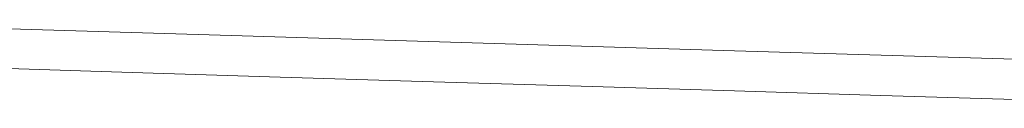
# Model space of a CAD drawing. Units: millimetres. Extents: x -5104 to 6588, y -5211 to 4922.
# Drawn here: x 3236 to 3426, y -2506 to -2492 of the extents above; entities that cross this region are included whole.
import ezdxf

# ---------------------------------------------------------------- set-up
doc = ezdxf.new("R2010")
doc.units = ezdxf.units.MM

# ---------------------------------------------------------------- blocks, each defined once
blk = doc.blocks.new('A$C6CEF2F70')
at = {"color": 0, "linetype": 'Continuous', "lineweight": 0}
for p, q in [((-6198.56, 1444.83), (-6154.11, 1443.49)), ((-6096.88, 1441.76), (-6154.11, 1443.49)), ((-6096.88, 1441.76), (-6052.46, 1440.43)), ((-6024.12, 1439.59), (-6052.46, 1440.43)), ((-6024.12, 1439.59), (-5994.84, 1438.73)), ((-6169.05, 1436.23), (-6198.68, 1437.15)), ((-6169.05, 1436.23), (-6140.4, 1435.34)), ((-6110.7, 1434.43), (-6140.4, 1435.34)), ((-6110.7, 1434.43), (-6082.12, 1433.56)), ((-6052.51, 1432.66), (-6082.12, 1433.56)), ((-6052.51, 1432.66), (-6024.17, 1431.8)), ((-5994.86, 1430.91), (-6024.17, 1431.8))]:
    blk.add_line(p, q, dxfattribs=at)

msp = doc.modelspace()

# ---------------------------------------------------------------- block references
msp.add_blockref('A$C6CEF2F70', (9426.54, -3936.73))

doc.saveas('drawing.dxf')
